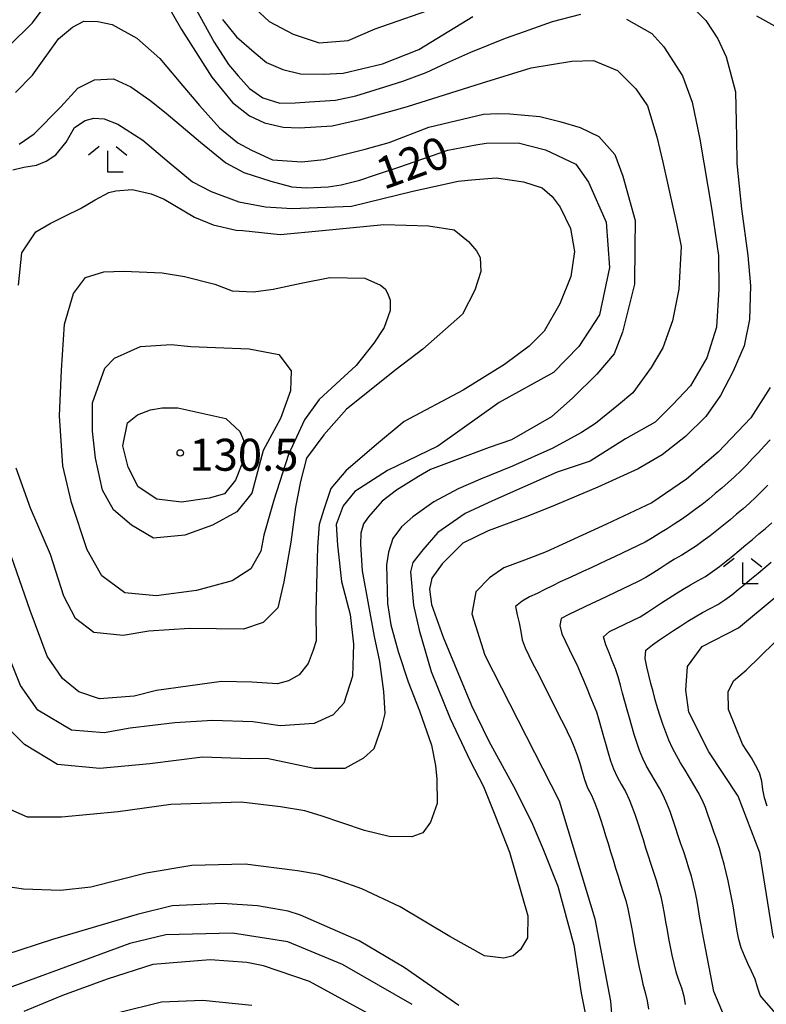
# Model space of a CAD drawing. Extents: x -16000 to -14000, y 91500 to 93000.
# Drawn here: x -14489 to -14401, y 92206 to 92321 of the extents above; entities that cross this region are included whole.
import ezdxf

# ---------------------------------------------------------------- set-up
doc = ezdxf.new("R2010")
doc.units = 0
for name, color, linetype in [('6333000', 2, 'Continuous'), ('7101000', 4, 'Continuous'), ('7102000', 2, 'Continuous'), ('7312000', 4, 'Continuous')]:
    doc.layers.add(name, color=color, linetype=linetype)
doc.styles.add('Dm_Anotation', font='txt.shx', dxfattribs={"bigfont": 'PSCDM.shx'})

# ---------------------------------------------------------------- blocks, each defined once
blk = doc.blocks.new('633300')
at = {"layer": '6333000'}
for points in [[(-0.4, 0.6), (-0.9, 0.2)], [(0.4, 0.6), (0.9, 0.2)], [(0.72, -0.6), (0, -0.6), (0, 0.4)]]:
    blk.add_lwpolyline(points, dxfattribs=at)
blk = doc.blocks.new('731200')
at = {"layer": '7312000'}
blk.add_circle((0, 0), 0.15, dxfattribs=at)

msp = doc.modelspace()

# ---------------------------------------------------------------- linework, layer by layer
at = {"layer": '7101000', "flags": 128}
for points in [[(-14462.33, 92323.62), (-14459.58, 92321.02), (-14456.75, 92319.51), (-14453.7, 92318.53), (-14450.32, 92318.79), (-14447.17, 92320.17), (-14439.31, 92322.9)], [(-14402.51, 92321.69), (-14398.97, 92319.74)], [(-14488.84, 92306.64), (-14487.08, 92307.86), (-14483.99, 92311.01), (-14482, 92313.21), (-14480.02, 92314.19), (-14477.81, 92314.31), (-14475.77, 92313.37), (-14473.53, 92311.79), (-14471.62, 92310.27), (-14467.62, 92306.85), (-14464.63, 92304.44), (-14462.53, 92303.32), (-14459.37, 92302.28), (-14456.93, 92301.65), (-14455.23, 92301.52), (-14452.67, 92301.64), (-14451.12, 92301.87), (-14448.96, 92302.41), (-14447.13, 92303.04), (-14444.37, 92303.92), (-14438.66, 92305.94), (-14435.37, 92306.55), (-14434.15, 92306.74)], [(-14387.74, 92204.81), (-14394.73, 92205.99), (-14398.2, 92209.15), (-14400.55, 92213.78), (-14402.11, 92223.56), (-14404.62, 92230.22), (-14408.08, 92235.41), (-14410.43, 92240.04), (-14410.77, 92242.63), (-14410.56, 92245.39), (-14408.87, 92247.76), (-14404.61, 92249.93), (-14396.23, 92256.9), (-14392.47, 92260.89), (-14387.26, 92267.15), (-14383.71, 92276.65), (-14382.12, 92286.67), (-14381.5, 92297.84), (-14381.02, 92301.94), (-14379.14, 92305.24), (-14374.31, 92308.51), (-14368.04, 92310.62), (-14362.25, 92311.39), (-14355.61, 92311.77)], [(-14434.15, 92306.74), (-14430.41, 92306.78), (-14427.19, 92305.97), (-14423.65, 92304.27), (-14422.17, 92302.19), (-14420.1, 92297.49), (-14419.69, 92292.16), (-14420.88, 92286.63), (-14423.32, 92282.93), (-14426.26, 92279.88), (-14432.63, 92276.37), (-14439.83, 92271.23), (-14445.73, 92268.39), (-14449.55, 92265.9), (-14450.9, 92264.25), (-14451.73, 92262.05), (-14451.55, 92259.63), (-14451.09, 92255.37), (-14450.1, 92251.49), (-14449.69, 92248.02), (-14449.81, 92244.29), (-14450.81, 92241.12), (-14452.08, 92239.72), (-14454.3, 92238.73), (-14458.28, 92238.44), (-14461.48, 92238.9), (-14466.22, 92239.06), (-14470.64, 92238.8), (-14475.87, 92238.19), (-14478.89, 92237.62), (-14482.74, 92237.95), (-14486.67, 92240.27), (-14488.71, 92243.16), (-14490.25, 92247.09)], [(-14400.88, 92278.12), (-14403.14, 92274.54), (-14406.97, 92270.52), (-14410.7, 92267.35), (-14414.74, 92264.6), (-14420.06, 92262.09), (-14427.11, 92258.86), (-14429.67, 92257.85), (-14432.07, 92256.97), (-14433.77, 92255.8), (-14435.36, 92254.15), (-14435.82, 92251.58), (-14434.3, 92246.75), (-14425.6, 92229.67), (-14421.44, 92215.81), (-14419.6, 92206.19), (-14419.39, 92203.77)], [(-14470.26, 92275.73), (-14464.65, 92274.46), (-14462.99, 92272.97), (-14462.56, 92271.92), (-14462.56, 92270.46), (-14462.79, 92269.13), (-14463.5, 92267.24), (-14464.81, 92265.65), (-14466.58, 92265.14), (-14469.85, 92264.65), (-14472.72, 92265.01), (-14474.92, 92266.47), (-14476.07, 92268.79), (-14476.71, 92271.28), (-14476.15, 92273.96), (-14475, 92274.91), (-14473.46, 92275.5), (-14472.09, 92275.74), (-14470.26, 92275.73)], [(-14442.83, 92205.8), (-14450.98, 92210.49), (-14457.4, 92213.11), (-14463.85, 92214.15), (-14471.68, 92213.96), (-14475.9, 92212.92), (-14484.17, 92209.88), (-14489.71, 92207.84), (-14497.12, 92205.61)]]:
    msp.add_lwpolyline(points, dxfattribs=at)
at = {"layer": '7102000', "flags": 128}
for points in [[(-14490.04, 92318.15), (-14487.28, 92320.85), (-14483.95, 92325.4), (-14480.7, 92328.79), (-14479.21, 92329.42), (-14477.52, 92329.42), (-14476.09, 92328.69), (-14474.56, 92327.31), (-14472.09, 92324.05), (-14469.85, 92320.06), (-14466.29, 92314.5), (-14463.86, 92311.53), (-14461.87, 92309.96), (-14460.12, 92309.14), (-14457.94, 92308.63), (-14456, 92308.55), (-14452.2, 92308.78), (-14448.59, 92309.61), (-14444.46, 92310.73)], [(-14411.32, 92324.01), (-14408.41, 92321.13), (-14407.01, 92318.98), (-14406.05, 92316.87), (-14404.95, 92312.75), (-14404.85, 92307.51), (-14404.79, 92304.35), (-14404.23, 92299.04), (-14403.51, 92293.59), (-14403.18, 92290.02), (-14403.33, 92286.07), (-14403.95, 92283.01), (-14405.22, 92280.01), (-14406.71, 92277.18), (-14408.42, 92274.7), (-14410.81, 92272.36), (-14413.55, 92270.2), (-14416.37, 92268.56), (-14421.06, 92266.44), (-14426.06, 92264.32), (-14429.29, 92263.01), (-14433.92, 92261.32), (-14436.89, 92259.87), (-14439.31, 92257.45), (-14440.5, 92255.77), (-14440.78, 92254.46), (-14440.54, 92252.67), (-14439.2, 92248.84), (-14435.89, 92240.84), (-14433.86, 92236.66), (-14430.71, 92230.96), (-14428.73, 92226.94), (-14427.5, 92224.05), (-14425.76, 92219.65), (-14423.89, 92212.72), (-14423.01, 92207.1), (-14422.06, 92202.24)], [(-14468.32, 92322.79), (-14466.01, 92318.58), (-14464.35, 92315.99), (-14463.2, 92314.65), (-14461.87, 92313.14), (-14460.32, 92312.07), (-14458.31, 92311.45), (-14456.51, 92311.47), (-14454.86, 92311.61), (-14451.79, 92311.8), (-14449.43, 92312.31), (-14446.03, 92313.35), (-14443.92, 92314), (-14441.18, 92315.05), (-14438.75, 92316.15), (-14435.97, 92317.42), (-14431.9, 92319.04), (-14429.66, 92319.83)], [(-14417.73, 92321.3), (-14414.77, 92319.62), (-14413.35, 92318.04), (-14411.15, 92314.63), (-14410.01, 92311.56), (-14409.13, 92307.21), (-14407.74, 92298.9), (-14406.96, 92293.6), (-14406.91, 92289.64), (-14407.17, 92285.2), (-14408.3, 92281.59), (-14410.21, 92278.29), (-14412.33, 92276.08), (-14414.38, 92274.05), (-14417.84, 92272.09), (-14421.99, 92269.46), (-14425.83, 92268.19), (-14433.43, 92264.84), (-14436.6, 92263.32), (-14439.81, 92261.12), (-14441.58, 92259.09), (-14442.76, 92257.6), (-14443.01, 92256.49), (-14442.68, 92252.58), (-14442.01, 92249.65), (-14440.59, 92244.81), (-14438.39, 92239.29), (-14436.06, 92234.42), (-14434.46, 92231.32), (-14433.05, 92227.82), (-14431.42, 92223.65), (-14429.26, 92216.18), (-14429.33, 92213.6), (-14430.15, 92212.24), (-14430.98, 92211.48), (-14432.09, 92211.23), (-14434.35, 92211.49), (-14438.43, 92213.74), (-14444.21, 92217.24), (-14448.7, 92219.33), (-14451.58, 92220.36), (-14453.7, 92221.03), (-14456.24, 92221.44), (-14462.38, 92222.23), (-14468.63, 92222.07), (-14473.97, 92221.17), (-14480.47, 92219.54), (-14484, 92219.16), (-14488.36, 92219.31), (-14491.53, 92219.79)], [(-14489.3, 92312.69), (-14487.29, 92314.74), (-14484.23, 92318.98), (-14482.61, 92320.36), (-14481.29, 92321.04), (-14479.65, 92321.02), (-14477.96, 92320.66), (-14475.07, 92319.04), (-14472.39, 92316.69), (-14470.11, 92313.99), (-14467.75, 92311.16), (-14465.39, 92308.54), (-14463.26, 92306.8), (-14461.63, 92305.92), (-14459.19, 92304.81), (-14455.75, 92304.56), (-14453.17, 92304.85), (-14448.31, 92306.04), (-14445.51, 92306.84), (-14440.88, 92308.64), (-14434.46, 92310.14), (-14432.83, 92310.22), (-14431.4, 92310.2)], [(-14465.03, 92321.24), (-14463.38, 92319.22), (-14461.32, 92317.4), (-14459.9, 92316.2), (-14457.99, 92315.39), (-14455.9, 92314.88), (-14453.19, 92314.82), (-14450.92, 92314.96), (-14446.28, 92316.06), (-14442.04, 92317.72), (-14435.71, 92321.58)], [(-14429.66, 92319.83), (-14426.38, 92321.03), (-14423.06, 92321.87)], [(-14443.26, 92311.09), (-14434.71, 92313.78), (-14428.9, 92315.59), (-14424.12, 92316.37), (-14421.59, 92316.45), (-14418.76, 92315.28), (-14416.61, 92313.11), (-14415.25, 92311.11), (-14414.18, 92307.49), (-14413.45, 92304.53), (-14411.81, 92297.12), (-14411.31, 92294.62), (-14411.58, 92289.63), (-14412.32, 92285.94), (-14413.47, 92282.76), (-14414.83, 92280.45), (-14416.96, 92277.49), (-14418.64, 92276.08), (-14421.33, 92273.88), (-14422.99, 92272.83), (-14426.35, 92271.01), (-14431.06, 92268.9), (-14434.8, 92267.38), (-14437.45, 92266.24), (-14440.29, 92264.71), (-14442.76, 92262.96), (-14444.06, 92261.78), (-14445.09, 92260.41), (-14445.61, 92258.82), (-14445.81, 92257.34), (-14445.72, 92252.8), (-14445.34, 92250.27), (-14444.47, 92247.16), (-14443.3, 92243.6), (-14441.96, 92240.21), (-14440.54, 92236.19), (-14440.1, 92233.8), (-14439.94, 92232.18), (-14439.9, 92229.35), (-14440.66, 92227.14), (-14441.57, 92225.9), (-14442.85, 92225.43), (-14445.52, 92225.46), (-14448.41, 92226.17), (-14453.47, 92227.9), (-14455.38, 92228.48), (-14458.23, 92228.97), (-14462.84, 92229.5), (-14471.08, 92229.21), (-14477.24, 92228.36), (-14483.89, 92227.75), (-14487.86, 92227.75), (-14491.19, 92229.2)], [(-14444.46, 92310.73), (-14443.26, 92311.09)], [(-14431.4, 92310.2), (-14427.87, 92309.86), (-14425.52, 92309.31), (-14423.13, 92308.59), (-14420.94, 92307.55), (-14419.1, 92305.44), (-14418.14, 92302.88), (-14416.7, 92297.69), (-14416.74, 92294.64), (-14416.78, 92290.24), (-14418.17, 92284.59), (-14419.18, 92282.04), (-14421.19, 92279.69), (-14424.01, 92276.9), (-14426.52, 92274.66), (-14431.2, 92271.99), (-14433.79, 92271.06), (-14440.66, 92268.48), (-14442.08, 92267.66), (-14444.66, 92266.08), (-14446.35, 92264.78), (-14447.93, 92262.96), (-14448.54, 92262.11), (-14448.84, 92261.02), (-14448.87, 92259.71), (-14448.69, 92256.6), (-14447.28, 92248.94), (-14446.63, 92245.99), (-14446.19, 92242.46), (-14446.04, 92239.91), (-14446.42, 92238.34), (-14447.32, 92235.75), (-14448.54, 92234.64), (-14450.7, 92233.45), (-14454.32, 92233.43), (-14459.86, 92234.62), (-14461.85, 92234.58), (-14467.38, 92234.77), (-14473.55, 92234.01), (-14479.39, 92233.44), (-14484.38, 92233.91), (-14488.24, 92236.25), (-14490.01, 92238.05)], [(-14489.61, 92303.62), (-14488.3, 92303.92), (-14486.82, 92304.17), (-14485.68, 92304.65), (-14484.56, 92305.38), (-14483.36, 92306.88), (-14482.39, 92308.6), (-14481.14, 92309.42), (-14480.11, 92309.7), (-14478.89, 92309.61), (-14477.3, 92308.97), (-14474.36, 92307.12), (-14471.27, 92304.5), (-14468.54, 92302.22), (-14466.37, 92301.08), (-14463.12, 92299.88), (-14459.99, 92299.28), (-14456.88, 92299.09), (-14449.91, 92299.38), (-14442.74, 92301.12), (-14437.42, 92302.3), (-14435.87, 92302.47)], [(-14435.87, 92302.47), (-14432.97, 92302.67), (-14429.78, 92302.2), (-14427.58, 92301.52), (-14426.43, 92300.49), (-14425.5, 92299.25), (-14424.27, 92296.74), (-14423.79, 92294.05), (-14424.24, 92291.13), (-14425.51, 92287.91), (-14427.38, 92284.73), (-14429.11, 92282.97), (-14431.99, 92280.81), (-14436.84, 92277.79), (-14443.76, 92274.11), (-14446.99, 92271.41), (-14450.61, 92268.34), (-14452.34, 92266.26), (-14453.18, 92263.79), (-14453.71, 92262.04), (-14453.91, 92259.43), (-14453.97, 92256.48), (-14454.1, 92251.8), (-14454.08, 92248.43), (-14454.4, 92247.31), (-14455.02, 92245.77), (-14456.07, 92244.42), (-14457.3, 92243.73), (-14458.6, 92243.36), (-14461.61, 92243.55), (-14465.16, 92243.64), (-14472.76, 92242.6), (-14475.38, 92241.91), (-14479.45, 92241.63), (-14481.86, 92242.43), (-14483.77, 92243.98), (-14485.56, 92246.62), (-14487.56, 92251.95), (-14490.37, 92260.06)], [(-14488.92, 92290.12), (-14488.55, 92293.88), (-14486.92, 92296.36), (-14485.23, 92297.32), (-14483.42, 92298.23), (-14481.66, 92299.08), (-14479.97, 92300.1), (-14478.34, 92300.95), (-14477.52, 92301.17), (-14475.61, 92301.31), (-14473.4, 92300.8), (-14471.86, 92300.2), (-14468.3, 92298.06), (-14466.12, 92297.19), (-14463.45, 92296.55), (-14462.67, 92296.51)], [(-14462.67, 92296.51), (-14458.28, 92296.06), (-14453.33, 92296.51), (-14446.13, 92297.22), (-14440.89, 92297.07), (-14437.9, 92296.59), (-14436.22, 92295.21), (-14435.29, 92294.13), (-14434.87, 92293.36), (-14434.78, 92291.71), (-14435.5, 92289.52), (-14436.91, 92286.71), (-14441.59, 92282.59), (-14444.7, 92280.23), (-14450.52, 92275.55), (-14453.18, 92272.55), (-14455.2, 92269.82), (-14455.91, 92267.09), (-14456.48, 92264.1), (-14457.05, 92259.97), (-14457.86, 92255.31), (-14458.55, 92252.29), (-14460.26, 92250.58), (-14462.56, 92249.77), (-14468.92, 92249.86), (-14473.65, 92249.53), (-14476.68, 92249.05), (-14480.12, 92249.38), (-14482.25, 92251.02), (-14483.62, 92253.63), (-14485.2, 92258.55), (-14487.54, 92263.97), (-14489.19, 92268.67)], [(-14465.93, 92290.24), (-14463.9, 92289.44), (-14461.41, 92289.32), (-14459.11, 92289.65), (-14455.83, 92290.34), (-14452.47, 92290.99), (-14448.35, 92290.93), (-14446.53, 92290.1), (-14445.99, 92289.68), (-14445.69, 92289.08), (-14445.4, 92288.35), (-14445.4, 92287.13), (-14446.09, 92285.15), (-14447.31, 92283.29), (-14449.39, 92280.7), (-14451.24, 92278.95), (-14453.72, 92276.72), (-14455.42, 92274.3), (-14457.31, 92270.24), (-14459.02, 92264.92), (-14460.2, 92260.79), (-14460.56, 92258.91), (-14461.73, 92256.85), (-14463.91, 92255.44), (-14468.1, 92254.32), (-14472.81, 92253.67), (-14476.46, 92254.02), (-14479.17, 92256.02), (-14480.88, 92259.09), (-14482.71, 92264.62), (-14483.72, 92268.94), (-14484.13, 92274.77), (-14483.89, 92280.13), (-14483.54, 92285.55), (-14482.48, 92289.14), (-14481.07, 92291.02), (-14478.95, 92291.67), (-14476.59, 92291.73), (-14472.09, 92291.54), (-14469.49, 92291.13), (-14465.93, 92290.24)], [(-14465.86, 92282.8), (-14461.93, 92282.65), (-14458.43, 92281.99), (-14457.01, 92280.07), (-14457.09, 92277.73), (-14458.26, 92274.48), (-14460.26, 92270.72), (-14461.6, 92265.71), (-14463.35, 92263.54), (-14466.19, 92261.96), (-14469.44, 92260.79), (-14473.12, 92260.46), (-14475.69, 92261.97), (-14477.79, 92263.78), (-14479.1, 92266.08), (-14479.93, 92269.82), (-14480.26, 92272.99), (-14480.26, 92276.32), (-14478.81, 92280.36), (-14477.7, 92281.55), (-14474.66, 92282.91), (-14471.04, 92283.15), (-14468.73, 92282.91), (-14465.86, 92282.8)], [(-14400.91, 92271.97), (-14401.58, 92271.23), (-14402.26, 92270.5), (-14402.95, 92269.77), (-14403.64, 92269.05), (-14404.33, 92268.33), (-14405.05, 92267.63), (-14405.8, 92266.97), (-14406.56, 92266.32), (-14407.32, 92265.68), (-14408.09, 92265.03), (-14408.87, 92264.4), (-14409.66, 92263.79), (-14410.47, 92263.21), (-14411.29, 92262.64), (-14412.12, 92262.08), (-14412.97, 92261.55), (-14413.83, 92261.03), (-14414.66, 92260.49), (-14415.53, 92259.98), (-14416.43, 92259.55), (-14417.33, 92259.13), (-14418.24, 92258.7), (-14419.14, 92258.27), (-14420.05, 92257.84), (-14420.95, 92257.41), (-14421.85, 92256.98), (-14422.76, 92256.57), (-14423.67, 92256.15), (-14424.58, 92255.73), (-14425.48, 92255.31), (-14426.38, 92254.87), (-14427.27, 92254.42), (-14428.17, 92253.98), (-14429.08, 92253.56), (-14429.94, 92253.05), (-14430.72, 92252.45), (-14430.52, 92251.48), (-14430.29, 92250.51), (-14430.1, 92249.52), (-14429.92, 92248.54), (-14429.6, 92247.6), (-14429.15, 92246.7), (-14428.71, 92245.81), (-14428.26, 92244.92), (-14427.8, 92244.02), (-14427.35, 92243.13), (-14426.9, 92242.24), (-14426.45, 92241.35), (-14426, 92240.46), (-14425.55, 92239.56), (-14425.1, 92238.67), (-14424.65, 92237.77), (-14424.23, 92236.87)], [(-14401.17, 92266.66), (-14401.86, 92265.94), (-14402.57, 92265.24), (-14403.31, 92264.56), (-14404.06, 92263.9), (-14404.82, 92263.25), (-14405.59, 92262.61), (-14406.36, 92261.97), (-14407.14, 92261.34), (-14407.92, 92260.72), (-14408.72, 92260.12), (-14409.53, 92259.54), (-14410.37, 92258.99), (-14411.22, 92258.47), (-14412.09, 92257.98), (-14412.94, 92257.45), (-14413.78, 92256.91), (-14414.62, 92256.36), (-14415.46, 92255.82), (-14416.34, 92255.35)], [(-14408.81, 92214.22), (-14408.94, 92214.93), (-14409.11, 92215.92), (-14409.28, 92216.9), (-14409.46, 92217.89), (-14409.65, 92218.87), (-14409.87, 92219.84), (-14410.12, 92220.81), (-14410.4, 92221.77), (-14410.7, 92222.72), (-14411.02, 92223.67), (-14411.35, 92224.62), (-14411.66, 92225.57), (-14411.97, 92226.52), (-14412.29, 92227.47), (-14412.62, 92228.41), (-14412.98, 92229.34), (-14413.39, 92230.25), (-14413.85, 92231.14), (-14414.35, 92232.01), (-14414.86, 92232.87), (-14415.36, 92233.74), (-14415.8, 92234.63), (-14416.18, 92235.56), (-14416.51, 92236.5), (-14416.81, 92237.45), (-14417.1, 92238.41), (-14417.38, 92239.37), (-14417.65, 92240.34), (-14417.91, 92241.3), (-14418.17, 92242.27), (-14418.44, 92243.23), (-14418.71, 92244.19), (-14419.02, 92245.14), (-14419.39, 92246.07), (-14419.76, 92247), (-14420.14, 92247.93), (-14420.42, 92248.88), (-14419.72, 92249.5), (-14418.82, 92249.93), (-14417.92, 92250.36), (-14417.01, 92250.79), (-14416.12, 92251.24), (-14415.27, 92251.77), (-14414.43, 92252.32), (-14413.6, 92252.87), (-14412.76, 92253.42), (-14411.92, 92253.96), (-14411.07, 92254.48), (-14410.21, 92254.99), (-14409.33, 92255.47), (-14408.47, 92255.97), (-14407.64, 92256.53), (-14406.84, 92257.13), (-14406.06, 92257.75), (-14405.28, 92258.38), (-14404.51, 92259.02), (-14403.74, 92259.66), (-14402.97, 92260.3), (-14402.2, 92260.94), (-14401.44, 92261.58), (-14400.69, 92262.25)], [(-14398.24, 92202.48), (-14401.88, 92206.6), (-14402.05, 92206.87), (-14402.38, 92207.81), (-14402.65, 92208.77), (-14403.06, 92209.68), (-14403.49, 92210.59), (-14403.91, 92211.5), (-14404.27, 92212.43), (-14404.55, 92213.39), (-14404.74, 92214.37), (-14404.91, 92215.35), (-14405.07, 92216.34), (-14405.24, 92217.33), (-14405.41, 92218.31), (-14405.6, 92219.29), (-14405.81, 92220.27), (-14406.03, 92221.25), (-14406.27, 92222.22), (-14406.54, 92223.18), (-14406.84, 92224.13), (-14407.15, 92225.08), (-14407.48, 92226.03), (-14407.81, 92226.97), (-14408.14, 92227.92), (-14408.48, 92228.86), (-14408.87, 92229.78), (-14409.32, 92230.67), (-14409.82, 92231.54), (-14410.34, 92232.39), (-14410.86, 92233.24), (-14411.38, 92234.1), (-14411.88, 92234.97), (-14412.33, 92235.85), (-14412.75, 92236.76), (-14413.13, 92237.69), (-14413.47, 92238.63), (-14413.78, 92239.58), (-14414.07, 92240.54), (-14414.35, 92241.5), (-14414.61, 92242.46), (-14414.87, 92243.43), (-14415.11, 92244.4), (-14415.35, 92245.37), (-14415.54, 92246.35), (-14415.47, 92247.33), (-14414.69, 92247.95), (-14413.87, 92248.52), (-14413.04, 92249.08), (-14412.21, 92249.63), (-14411.37, 92250.18), (-14410.52, 92250.71), (-14409.67, 92251.23), (-14408.8, 92251.73), (-14407.92, 92252.21), (-14407.04, 92252.68), (-14406.19, 92253.2), (-14405.4, 92253.81), (-14404.62, 92254.44), (-14403.84, 92255.07), (-14403.07, 92255.71), (-14402.3, 92256.35), (-14401.53, 92256.99), (-14400.76, 92257.63)], [(-14416.34, 92255.35), (-14417.25, 92254.93), (-14418.15, 92254.5), (-14419.05, 92254.07), (-14419.96, 92253.64), (-14420.86, 92253.2), (-14421.76, 92252.77), (-14422.66, 92252.34), (-14423.56, 92251.91), (-14424.47, 92251.49), (-14425.36, 92251.04), (-14425.51, 92250.21), (-14425.29, 92249.24), (-14424.87, 92248.33), (-14424.43, 92247.43), (-14423.99, 92246.53), (-14423.55, 92245.63), (-14423.13, 92244.72), (-14422.75, 92243.8), (-14422.38, 92242.87), (-14422, 92241.95), (-14421.63, 92241.02), (-14421.25, 92240.09), (-14420.95, 92239.14), (-14420.68, 92238.18), (-14420.42, 92237.21), (-14420.15, 92236.25), (-14419.87, 92235.29), (-14419.58, 92234.33), (-14419.24, 92233.39), (-14418.83, 92232.48), (-14418.33, 92231.61), (-14417.84, 92230.74), (-14417.42, 92229.83), (-14417.05, 92228.9), (-14416.71, 92227.96), (-14416.39, 92227.02), (-14416.08, 92226.06), (-14415.78, 92225.11), (-14415.48, 92224.16), (-14415.18, 92223.2), (-14414.88, 92222.25), (-14414.57, 92221.3), (-14414.26, 92220.35), (-14413.96, 92219.39), (-14413.71, 92218.43), (-14413.5, 92217.45), (-14413.32, 92216.46), (-14413.14, 92215.48), (-14412.97, 92214.5), (-14412.79, 92213.51), (-14412.6, 92212.53), (-14412.4, 92211.55), (-14412.18, 92210.58), (-14411.93, 92209.61), (-14411.62, 92208.66), (-14411.27, 92207.72), (-14411.01, 92206.76), (-14410.85, 92205.77)], [(-14401.26, 92229.05), (-14401.57, 92229.99), (-14401.74, 92230.98), (-14401.88, 92231.97), (-14402.15, 92232.93), (-14402.6, 92233.82), (-14403.09, 92234.69), (-14403.63, 92235.53), (-14404.13, 92236.29), (-14405.76, 92240.36), (-14405.8, 92242.42), (-14405.19, 92243.74), (-14403.71, 92244.99), (-14400.38, 92248.2)], [(-14424.23, 92236.87), (-14423.86, 92235.94), (-14423.48, 92235.01), (-14423.18, 92234.06), (-14422.92, 92233.1), (-14422.64, 92232.14), (-14422.28, 92231.2), (-14421.81, 92230.32), (-14421.42, 92229.4), (-14421.09, 92228.46), (-14420.78, 92227.51), (-14420.47, 92226.55), (-14420.17, 92225.6), (-14419.88, 92224.65), (-14419.58, 92223.69), (-14419.29, 92222.73), (-14419, 92221.78), (-14418.7, 92220.82), (-14418.41, 92219.87), (-14418.11, 92218.91), (-14417.81, 92217.96), (-14417.55, 92216.99), (-14417.36, 92216.01), (-14417.18, 92215.03), (-14416.99, 92214.04), (-14416.81, 92213.06), (-14416.62, 92212.08), (-14416.43, 92211.1), (-14416.23, 92210.12), (-14416.02, 92209.14), (-14415.79, 92208.17), (-14415.53, 92207.2), (-14415.3, 92206.23), (-14415.16, 92205.24)], [(-14437.35, 92205.68), (-14443.77, 92210.11), (-14449.04, 92213.25), (-14455.9, 92216.27), (-14457.36, 92216.72), (-14460.94, 92217.33), (-14465.07, 92217.61), (-14470.92, 92217.35), (-14475.02, 92216.34), (-14484.95, 92213.41), (-14490.45, 92211.62)], [(-14405.93, 92203.58), (-14407.49, 92207.32), (-14408.81, 92214.22)], [(-14446.32, 92203.83), (-14454.83, 92208.47), (-14460.22, 92210.3), (-14462.2, 92210.69), (-14466.49, 92211.03), (-14473.21, 92210.46), (-14478.54, 92208.77), (-14483.79, 92206.83), (-14488.31, 92204.96)], [(-14461.62, 92205.65), (-14467.35, 92206.25), (-14472.2, 92206.07), (-14477.23, 92204.79)]]:
    msp.add_lwpolyline(points, dxfattribs=at)

# ---------------------------------------------------------------- block references
at = {"layer": '6333000', "xscale": 2.5, "yscale": 2.5, "zscale": 2.5}
for p in [(-14478.48, 92304.86), (-14404.1, 92256.58)]:
    msp.add_blockref('633300', p, dxfattribs=at)
at = {"layer": '7312000', "xscale": 2.5, "yscale": 2.5, "zscale": 2.5}
msp.add_blockref('731200', (-14469.99, 92270.44, 130.49), dxfattribs=at)

# ---------------------------------------------------------------- texts
at = {"layer": '7101000', "style": 'Dm_Anotation'}
msp.add_text('120', height=3.75, rotation=20, dxfattribs=at).set_placement((-14446.16, 92301.25))
at = {"layer": '7312000', "style": 'Dm_Anotation'}
msp.add_text('130.5', height=3.75, dxfattribs=at).set_placement((-14468.92, 92268.35))

doc.saveas('drawing.dxf')
